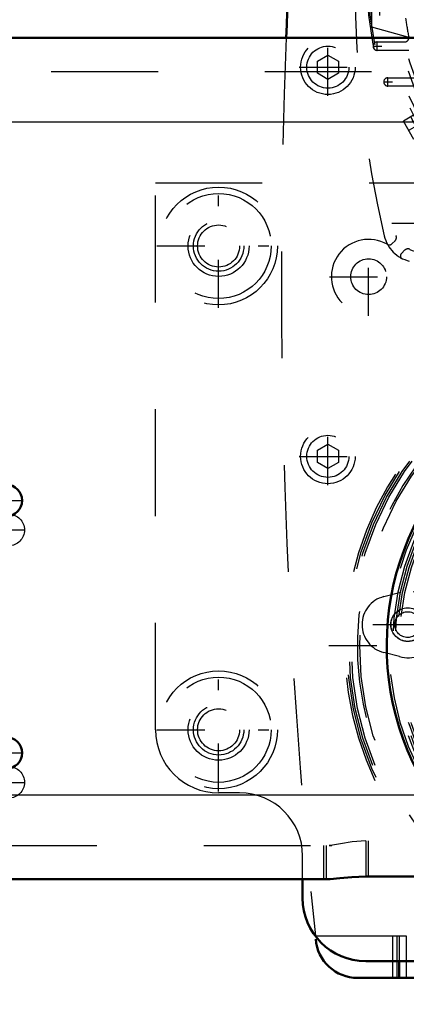
# Model space of a CAD drawing. Units: inches. Extents: x 17 to 233, y 17 to 230.
# Drawn here: x 186 to 190, y 81 to 91 of the extents above; entities that cross this region are included whole.
import ezdxf

# ---------------------------------------------------------------- set-up
doc = ezdxf.new("R2010")
doc.units = ezdxf.units.IN
doc.header["$MEASUREMENT"] = 0
doc.linetypes.add('Center', pattern=[1.5, 0.45, -0.5, 0.05, -0.5])
doc.linetypes.add('Dashed', pattern=[2, 1, -1])
for name, color, linetype, lineweight in [('AM_0', 7, 'Continuous', 50), ('AM_4', 3, 'Continuous', 25), ('AM_5', 3, 'Continuous', 25), ('AM_7', 7, 'Center', 25), ('AM_9', 6, 'Dashed', 25)]:
    doc.layers.add(name, color=color, linetype=linetype, lineweight=lineweight)
doc.dimstyles.get("Standard").update_dxf_attribs({"dimtxt": 0.18, "dimasz": 0.18, "dimexe": 0.18, "dimexo": 0.0625, "dimgap": 0.09, "dimtad": 0, "dimtih": 1, "dimtoh": 1, "dimdec": 4, "dimzin": 0, "dimdsep": 46, "dimtxsty": 'Standard', "dimcen": 0.09, "dimadec": 0, "dimazin": 0, "dimtfac": 1, "dimtdec": 4, "dimtofl": 0, "dimtmove": 0, "dimatfit": 3, "dimfxl": 0, "dimtolj": 1, "dimtzin": 0, "dimarcsym": 0})

# ---------------------------------------------------------------- blocks, each defined once
blk = doc.blocks.new('70_2425410010_W125_50_2_0_in_JJBXD_1_1_GN_Wire_Rope_Hoist_900')
at = {"layer": 'AM_7'}
blk.add_line((188.9784, 84.7894), (195.2016, 84.7894), dxfattribs=at)
at = {"layer": 'AM_9'}
for radius in [2.9528, 2.9134, 2.8346, 2.5029, 2.4606]:
    blk.add_circle((192.1012, 84.7894), radius, dxfattribs=at)
blk = doc.blocks.new('79_3537213300_right_0_in_JJBXD_1_1_GN_Wire_Rope_Hoist_900')
at = {"layer": 'AM_7'}
for p, q in [((185.8239, 85.8721), (186.1339, 85.8721)), ((185.8239, 83.5099), (186.1339, 83.5099))]:
    blk.add_line(p, q, dxfattribs=at)
at = {"layer": 'AM_9'}
for p, q in [((189.3451, 82.9623), (189.3451, 82.6294)), ((188.9514, 82.9193), (188.9514, 82.6044)), ((188.9817, 82.9193), (189.0041, 82.9193)), ((188.9817, 82.6044), (189.0041, 82.6044))]:
    blk.add_line(p, q, dxfattribs=at)
for centre in [(185.9789, 85.8721), (185.9789, 83.5099)]:
    blk.add_circle(centre, 0.1476, dxfattribs=at)
blk.add_arc((192.101, 84.7894), 2.5591, 322.08262, 217.91738, dxfattribs=at)
blk = doc.blocks.new('83_2425410010_W125_50_4_0_in_JJBXD_1_1_GN_Wire_Rope_Hoist_900')
at = {"layer": 'AM_9'}
for radius in [2.9134, 2.5029, 2.4606]:
    blk.add_circle((192.0788, 84.7894), radius, dxfattribs=at)
for radius, start, end in [(2.9528, 312.98498, 227.01502), (2.8346, 92.65403, 229.64198)]:
    blk.add_arc((192.0788, 84.7894), radius, start, end, dxfattribs=at)
blk = doc.blocks.new('84_2127090119_8_F12_0_in_JJBXD_1_1_GN_Wire_Rope_Hoist_900')
at = {"layer": 'AM_7'}
for p, q in [((194.6664, 92.4646), (189.4907, 89.4764)), ((189.3901, 90.3996), (189.4728, 90.3996)), ((189.4314, 90.3583), (189.4314, 90.441)), ((189.4903, 90.065), (189.573, 90.065)), ((189.5316, 90.0236), (189.5316, 90.1063))]:
    blk.add_line(p, q, dxfattribs=at)
at = {"layer": 'AM_9'}
for p, q in [((189.3817, 90.5768), (189.3817, 91.3642)), ((189.7163, 90.4851), (189.3817, 90.5768)), ((189.4314, 90.439), (189.6877, 90.439)), ((189.7256, 90.3603), (189.4314, 90.3603)), ((189.5316, 90.1044), (189.7819, 90.1044)), ((189.8448, 90.0256), (189.5316, 90.0256)), ((189.772, 89.7524), (189.6768, 89.6975)), ((189.7752, 89.527), (189.6768, 89.6975))]:
    blk.add_line(p, q, dxfattribs=at)
for radius in [2.7402, 2.7265, 2.6378, 2.6084, 2.5691, 2.4902, 2.4509]:
    blk.add_circle((192.0786, 90.9705), radius, dxfattribs=at)
for centre, radius, start, end in [((199.4604, 90.9705), 10.2362, 166.74375, 193.25625), ((192.0786, 90.9705), 2.4016, 187.41367, 191.63129), ((189.4314, 90.3996), 0.0394, 90, 270), ((189.6877, 90.4784), 0.0394, 270, 11.6313), ((189.5316, 90.065), 0.0394, 90, 270), ((189.8035, 88.6955), 0.315, 193.25625, 256.74371)]:
    blk.add_arc(centre, radius, start, end, dxfattribs=at)
blk = doc.blocks.new('86_2227099300_SF25_0_in_JJBXD_1_1_GN_Wire_Rope_Hoist_900')
at = {"layer": 'AM_0'}
for p, q in [((189.6376, 81.8366), (189.6376, 81.6792)), ((189.2471, 81.6792), (194.9101, 81.6792))]:
    blk.add_line(p, q, dxfattribs=at)
for centre, radius, start, end in [((247.5887, 88.191), 59.0551, 174.044285, 177.780204), ((189.2471, 82.0729), 0.3937, 184.4152, 270)]:
    blk.add_arc(centre, radius, start, end, dxfattribs=at)
at = {"layer": 'AM_4'}
for p, q in [((189.5746, 81.8366), (189.5746, 81.6792)), ((189.7006, 81.8366), (189.7006, 81.6792))]:
    blk.add_line(p, q, dxfattribs=at)
at = {"layer": 'AM_7'}
for p, q in [((188.9683, 89.9341), (188.9683, 90.4715)), ((188.6996, 90.2028), (189.237, 90.2028)), ((189.5674, 88.7433), (190.1354, 88.7433)), ((189.3502, 87.8755), (189.3502, 88.6088)), ((188.9835, 88.2421), (189.7169, 88.2421)), ((188.9683, 86.2923), (188.9683, 86.8297)), ((188.6996, 86.561), (189.237, 86.561)), ((189.3908, 84.9862), (190.0415, 84.9862))]:
    blk.add_line(p, q, dxfattribs=at)
at = {"layer": 'AM_9'}
for p, q in [((188.8699, 90.2596), (188.9683, 90.3164)), ((188.9683, 90.3164), (189.0667, 90.2596)), ((188.8699, 90.146), (188.8699, 90.2596)), ((189.0667, 90.2596), (189.0667, 90.146)), ((188.9683, 90.0891), (188.8699, 90.146)), ((189.0667, 90.146), (188.9683, 90.0891)), ((189.5707, 88.5518), (189.5975, 88.5785)), ((189.6866, 88.4894), (189.6598, 88.4627)), ((188.8699, 86.6179), (188.9683, 86.6747)), ((188.8699, 86.5042), (188.8699, 86.6179)), ((188.9683, 86.6747), (189.0667, 86.6179)), ((189.0667, 86.6179), (189.0667, 86.5042)), ((188.9683, 86.4474), (188.8699, 86.5042)), ((189.0667, 86.5042), (188.9683, 86.4474)), ((189.4913, 85.2481), (189.6385, 85.2862)), ((189.6385, 84.6863), (189.4913, 84.7244)), ((188.8514, 82.0729), (189.7006, 82.0729)), ((189.5746, 82.0729), (189.5746, 81.8366)), ((189.614, 82.0729), (189.614, 81.6792)), ((189.6376, 82.0729), (189.6376, 81.8366)), ((189.7006, 82.0729), (189.7006, 81.8366))]:
    blk.add_line(p, q, dxfattribs=at)
for centre, radius in [((188.9683, 90.2028), 0.2559), ((188.9683, 90.2028), 0.1969), ((189.3502, 88.2421), 0.1673), ((188.9683, 86.561), 0.2559), ((188.9683, 86.561), 0.1969), ((189.7162, 84.9862), 0.1567)]:
    blk.add_circle(centre, radius, dxfattribs=at)
for centre, radius, start, end in [((247.5887, 88.191), 59.0551, 177.780204, 185.946527), ((189.8514, 88.7433), 0.2705, 244.95305, 205.04695), ((189.3502, 88.2421), 0.3492, 60.27336, 29.72664), ((189.566, 88.61), 0.0445, 315, 25.04695), ((189.5429, 88.5796), 0.0394, 240.27336, 315), ((189.6877, 88.4348), 0.0394, 135, 209.72665), ((189.718, 88.458), 0.0445, 64.95305, 135), ((189.5591, 84.9862), 0.2705, 104.52172, 255.47828), ((189.7162, 84.9862), 0.3098, 255.47828, 104.52172)]:
    blk.add_arc(centre, radius, start, end, dxfattribs=at)
blk = doc.blocks.new('87_2227001220_SF2_0_in_JJBXD_1_1_GN_Wire_Rope_Hoist_900')
at = {"layer": 'AM_0'}
for p, q in [((188.7321, 82.4272), (188.7321, 82.6044)), ((194.8345, 81.8366), (189.3227, 81.8366))]:
    blk.add_line(p, q, dxfattribs=at)
blk.add_arc((189.3227, 82.4272), 0.5906, 180, 270, dxfattribs=at)
at = {"layer": 'AM_9'}
for p, q in [((187.3541, 84.002), (187.3541, 89.1201)), ((187.3541, 89.1201), (196.803, 89.1201)), ((188.1415, 83.4114), (187.9447, 83.4114)), ((188.7321, 82.6044), (188.7321, 82.8209))]:
    blk.add_line(p, q, dxfattribs=at)
for centre, radius in [((187.9447, 88.5296), 0.4921), ((187.9447, 88.5296), 0.2362), ((187.9447, 88.5296), 0.1969), ((189.7164, 84.9862), 0.1575), ((189.7164, 84.9862), 0.1211), ((187.9447, 84.002), 0.4921), ((187.9447, 84.002), 0.2362), ((187.9447, 84.002), 0.1969)]:
    blk.add_circle(centre, radius, dxfattribs=at)
for centre, start, end in [((187.9447, 84.002), 180, 270), ((188.1415, 82.8209), 0, 90)]:
    blk.add_arc(centre, 0.5906, start, end, dxfattribs=at)
blk = doc.blocks.new('96_3537214300_0_in_JJBXD_1_1_GN_Wire_Rope_Hoist_900')
at = {"layer": 'AM_0'}
for p, q in [((182.7613, 90.4784), (198.3778, 90.4784)), ((155.8053, 82.6044), (188.9817, 82.6044)), ((194.8345, 82.6294), (189.3227, 82.6294))]:
    blk.add_line(p, q, dxfattribs=at)
blk.add_lwpolyline([(189.3227, 82.6294), (189.194, 82.6241), (189.08, 82.6125), (188.9907, 82.6045), (188.9817, 82.6044)], dxfattribs=at)
for centre in [(185.9565, 86.1477), (185.9565, 83.7855)]:
    blk.add_circle(centre, 0.1476, dxfattribs=at)
blk.add_arc((192.0786, 84.7894), 2.5591, 326.89645, 213.10355, dxfattribs=at)
at = {"layer": 'AM_4'}
for p, q in [((183.1119, 89.691), (198.3778, 89.691)), ((154.8522, 83.3918), (189.9349, 83.3918))]:
    blk.add_line(p, q, dxfattribs=at)
at = {"layer": 'AM_7'}
for p, q in [((187.9447, 87.9508), (187.9447, 89.1083)), ((187.366, 88.5296), (188.5234, 88.5296)), ((185.8015, 86.1477), (186.1115, 86.1477)), ((187.9447, 83.4233), (187.9447, 84.5807)), ((187.366, 84.002), (188.5234, 84.002)), ((185.8015, 83.7855), (186.1115, 83.7855))]:
    blk.add_line(p, q, dxfattribs=at)
at = {"layer": 'AM_9'}
for p, q in [((148.3778, 90.1634), (198.3778, 90.1634)), ((189.3227, 82.9623), (189.3227, 82.6294)), ((194.8345, 82.9623), (189.3227, 82.9623)), ((155.8053, 82.9193), (188.9817, 82.9193)), ((188.929, 82.9193), (188.929, 82.6044))]:
    blk.add_line(p, q, dxfattribs=at)
blk.add_lwpolyline([(189.3227, 82.9623), (189.1972, 82.9534), (189.086, 82.9342), (188.9943, 82.9198), (188.9817, 82.9193)], dxfattribs=at)
for centre, radius in [((187.9447, 88.5296), 0.5512), ((187.9447, 88.5296), 0.2854), ((187.9447, 84.002), 0.5512), ((187.9447, 84.002), 0.2854)]:
    blk.add_circle(centre, radius, dxfattribs=at)
blk = doc.blocks.new('*D158')
at = {"layer": 'AM_5', "color": 0, "lineweight": -2}
for p, q in [((192.0786, 84.7697), (192.0786, 22.6344)), ((152.7088, 82.3288), (152.7088, 22.6344)), ((154.2088, 22.6344), (168.2651, 22.6344)), ((190.5786, 22.6344), (176.5222, 22.6344))]:
    blk.add_line(p, q, dxfattribs=at)
at = {"layer": 'AM_5', "color": 0}
for points in [[(154.2088, 22.8844), (154.2088, 22.3844), (152.7088, 22.6344)], [(190.5786, 22.3844), (190.5786, 22.8844), (192.0786, 22.6344)]]:
    blk.add_solid(points, dxfattribs=at)
at = {"layer": 'Defpoints', "color": 0}
for p in [(192.0786, 84.7697), (152.7088, 82.3288), (192.0786, 23.3844)]:
    blk.add_point(p, dxfattribs=at)
at = {"layer": 'AM_5', "color": 0, "insert": (172.3937, 22.6344), "char_height": 1.5, "attachment_point": 5}
blk.add_mtext("\\A1;39.37''", dxfattribs=at)
blk = doc.blocks.new('*D159')
at = {"layer": 'AM_5', "color": 0, "lineweight": -2}
for p, q in [((192.0786, 84.7697), (192.0786, 32.6344)), ((176.3138, 46.0235), (176.3138, 32.6344)), ((177.8138, 32.6344), (180.1748, 32.6344)), ((190.5786, 32.6344), (188.2176, 32.6344))]:
    blk.add_line(p, q, dxfattribs=at)
at = {"layer": 'AM_5', "color": 0}
for points in [[(177.8138, 32.8844), (177.8138, 32.3844), (176.3138, 32.6344)], [(190.5786, 32.3844), (190.5786, 32.8844), (192.0786, 32.6344)]]:
    blk.add_solid(points, dxfattribs=at)
at = {"layer": 'Defpoints', "color": 0}
for p in [(192.0786, 84.7697), (176.3138, 46.0235), (176.3138, 33.3844)]:
    blk.add_point(p, dxfattribs=at)
at = {"layer": 'AM_5', "color": 0, "insert": (184.1962, 32.6344), "char_height": 1.5, "attachment_point": 5}
blk.add_mtext("\\A1;15.76''", dxfattribs=at)
blk = doc.blocks.new('*D160')
at = {"layer": 'AM_5', "color": 0, "lineweight": -2}
for p, q in [((148.3778, 90.3918), (148.3778, 122.9112)), ((149.8778, 122.9112), (171.0349, 122.9112)), ((196.8778, 122.9112), (175.7206, 122.9112)), ((198.3778, 90.4784), (198.3778, 122.9112))]:
    blk.add_line(p, q, dxfattribs=at)
at = {"layer": 'AM_5', "color": 0}
for points in [[(149.8778, 123.1612), (149.8778, 122.6612), (148.3778, 122.9112)], [(196.8778, 122.6612), (196.8778, 123.1612), (198.3778, 122.9112)]]:
    blk.add_solid(points, dxfattribs=at)
at = {"layer": 'Defpoints', "color": 0}
for p in [(198.3778, 122.1612), (198.3778, 90.4784), (148.3778, 90.3918)]:
    blk.add_point(p, dxfattribs=at)
at = {"layer": 'AM_5', "color": 0, "insert": (173.3778, 122.9112), "char_height": 1.5, "attachment_point": 5}
blk.add_mtext("\\A1;50''", dxfattribs=at)

msp = doc.modelspace()

# ---------------------------------------------------------------- block references
for name in ['86_2227099300_SF25_0_in_JJBXD_1_1_GN_Wire_Rope_Hoist_900', '84_2127090119_8_F12_0_in_JJBXD_1_1_GN_Wire_Rope_Hoist_900', '96_3537214300_0_in_JJBXD_1_1_GN_Wire_Rope_Hoist_900', '79_3537213300_right_0_in_JJBXD_1_1_GN_Wire_Rope_Hoist_900', '87_2227001220_SF2_0_in_JJBXD_1_1_GN_Wire_Rope_Hoist_900', '70_2425410010_W125_50_2_0_in_JJBXD_1_1_GN_Wire_Rope_Hoist_900', '83_2425410010_W125_50_4_0_in_JJBXD_1_1_GN_Wire_Rope_Hoist_900']:
    msp.add_blockref(name, (0, 0))

# ---------------------------------------------------------------- dimensions: what is measured, and where the dimension line sits
at = {"layer": 'AM_5'}
for base, p1, p2, text, picture, middle in [((198.37777, 122.91125), (148.37777, 90.39175), (198.37777, 90.47837), "50''", '*D160', (173.37777, 122.91125)), ((192.07856, 22.63438), (152.70877, 82.32875), (192.07856, 84.76971), "39.37''", '*D158', (172.39366, 22.63438)), ((176.3138, 32.63438), (192.07856, 84.76971), (176.3138, 46.02348), "15.76''", '*D159', (184.19618, 32.63438))]:
    dim = msp.add_linear_dim(base=base, p1=p1, p2=p2, text=text, dimstyle='Standard', override={"dimtxt": 1.5, "dimasz": 1.5, "dimexe": 0, "dimexo": 0, "dimgap": 0.45}, dxfattribs=at)
    dim.commit()
    dim.dimension.update_dxf_attribs({"geometry": picture, "text_midpoint": middle, "dimtype": 160})

doc.saveas('drawing.dxf')
